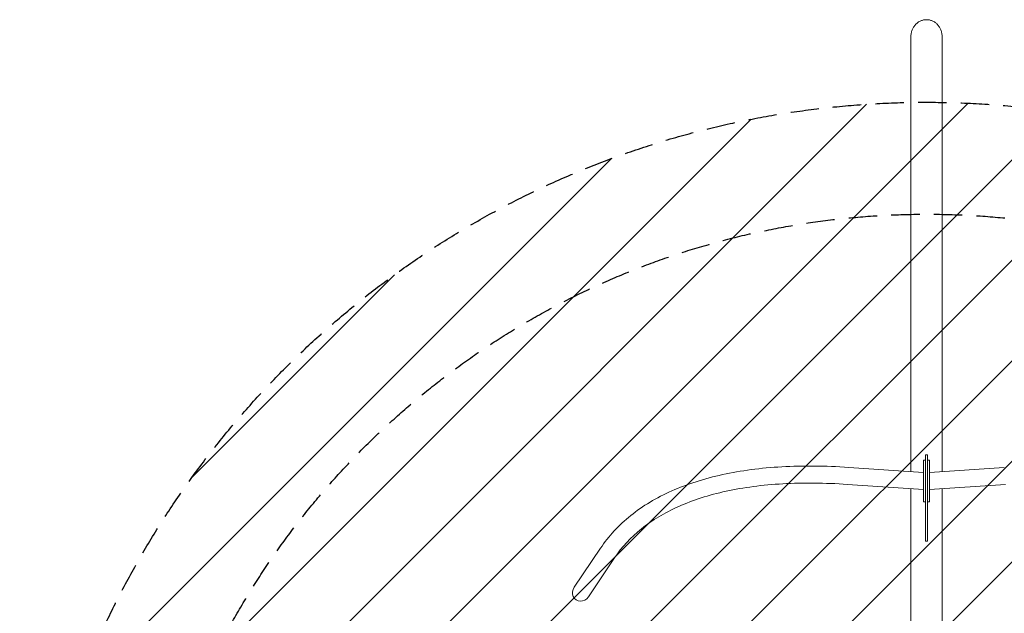
# Model space of a CAD drawing. Units: millimetres. Extents: x -4051 to 4052, y -6115 to 2355.
# Drawn here: x -4051 to 348, y -297 to 2355 of the extents above; entities that cross this region are included whole.
import ezdxf

# ---------------------------------------------------------------- set-up
doc = ezdxf.new("R2010")
doc.units = ezdxf.units.MM
doc.header["$LTSCALE"] = 20
doc.linetypes.add('HIDDEN', pattern=[9.525, 6.35, -3.175])
for name, color, linetype in [('2d', 230, 'Continuous'), ('EN-Free_Space', 10, 'HIDDEN'), ('EN-Free_Space_Hatch', 10, 'HIDDEN'), ('EN-Safetyzone', 93, 'HIDDEN'), ('EN-Safetyzone-SoftEdge', 93, 'HIDDEN')]:
    doc.layers.add(name, color=color, linetype=linetype)

msp = doc.modelspace()

# ---------------------------------------------------------------- hatches: boundary and pattern name
at = {"layer": 'EN-Free_Space_Hatch'}
h = msp.add_hatch(dxfattribs=at)
h.set_pattern_fill('ANSI31', color=256, scale=100)
edge = h.paths.add_edge_path()
edge.add_arc((0.3, -2064), 4050, 0, 360)

# ---------------------------------------------------------------- linework, layer by layer
at = {"layer": '2d', "lineweight": 0}
for p, q in [((-69.9, 335.6), (-69.9, 2279.1)), ((69.8, 2279.1), (69.8, 335.6)), ((-5, 396.4), (-5, 410.8)), ((-5, 410.8), (5, 410.8)), ((-5, 272), (-5, 396.4)), ((5, 396.4), (5, 410.8)), ((5, 272), (5, 396.4)), ((-347.5, 354.7), (-13, 331.7)), ((-13, 386.5), (-13, 383.8)), ((-5, 386.5), (-13, 386.5)), ((-13, 383.8), (-13, 227)), ((5, 386.5), (13, 386.5)), ((13, 383.8), (13, 386.5)), ((13, 227), (13, 383.8)), ((347.5, 354.7), (13, 331.7)), ((-352.8, 278.8), (-13, 255.4)), ((-5, 151.7), (-5, 272)), ((5, 151.7), (5, 272)), ((352.7, 278.8), (13, 255.4)), ((-69.9, -2199.5), (-69.9, 259.3)), ((-13, 227), (-13, 204.5)), ((13, 200.6), (13, 227)), ((69.8, 259.3), (69.8, -2199.5)), ((-13, 204.5), (-13, 200.6)), ((-5, 200.6), (-13, 200.6)), ((5, 200.6), (13, 200.6)), ((-5, 24.7), (-5, 151.7)), ((5, 24.7), (5, 151.7)), ((-5, 24.7), (5, 24.7)), ((-1456.5, -6.7), (-1573.4, -181)), ((-1393.3, -49.1), (-1510.2, -223.4))]:
    msp.add_line(p, q, dxfattribs=at)
msp.add_ellipse((-1541.8, -202.2), major_axis=(-23.6, -35.2), ratio=0.897468, start_param=4.712389, end_param=7.853982, dxfattribs=at)
for points, knots in [([(-69.9, 2279.1), (-69.9, 2281.5), (-69.8, 2284), (-69.3, 2289.1), (-68.9, 2291.8), (-68, 2296.9), (-67.3, 2299.5), (-65.9, 2304.4), (-65.1, 2306.8), (-63.4, 2311.2), (-62.4, 2313.4), (-60.2, 2317.8), (-58.9, 2320), (-56.2, 2324.2), (-54.8, 2326.3), (-51.8, 2330.1), (-50.2, 2332), (-47.1, 2335.2), (-45.4, 2336.8), (-41.9, 2339.9), (-40, 2341.3), (-36.1, 2344.1), (-34.1, 2345.4), (-30, 2347.7), (-28, 2348.7), (-24, 2350.4), (-22, 2351.2), (-17.7, 2352.5), (-15.5, 2353.1), (-11, 2354.1), (-8.8, 2354.4), (-4.3, 2354.9), (-2.1, 2355), (0, 2355)], [-107.944316, -107.944316, -107.944316, -107.944316, -100.730663, -100.730663, -93.51701, -93.51701, -86.303357, -86.303357, -79.089705, -79.089705, -72.180245, -72.180245, -65.270785, -65.270785, -58.361326, -58.361326, -51.451866, -51.451866, -44.885586, -44.885586, -38.319305, -38.319305, -31.753024, -31.753024, -25.186743, -25.186743, -18.890057, -18.890057, -12.593371, -12.593371, -6.296686, -6.296686, 0, 0, 0, 0]), ([(0, 2355), (2.1, 2355), (4.3, 2354.9), (8.7, 2354.4), (11, 2354.1), (15.5, 2353.1), (17.7, 2352.5), (22, 2351.2), (24, 2350.4), (27.9, 2348.7), (30, 2347.7), (34.1, 2345.4), (36.1, 2344.1), (40, 2341.3), (41.9, 2339.9), (45.4, 2336.8), (47.1, 2335.2), (50.2, 2332), (51.7, 2330.1), (54.8, 2326.3), (56.2, 2324.2), (58.9, 2320), (60.1, 2317.8), (62.4, 2313.4), (63.3, 2311.2), (65.1, 2306.8), (65.9, 2304.4), (67.3, 2299.5), (67.9, 2296.9), (68.9, 2291.8), (69.3, 2289.1), (69.7, 2284), (69.8, 2281.5), (69.8, 2279.1)], [0, 0, 0, 0, 6.296686, 6.296686, 12.593371, 12.593371, 18.890057, 18.890057, 25.186743, 25.186743, 31.753024, 31.753024, 38.319305, 38.319305, 44.885586, 44.885586, 51.451866, 51.451866, 58.361326, 58.361326, 65.270785, 65.270785, 72.180245, 72.180245, 79.089705, 79.089705, 86.303357, 86.303357, 93.51701, 93.51701, 100.730663, 100.730663, 107.944316, 107.944316, 107.944316, 107.944316]), ([(-1456.5, -6.7), (-1420, 47.8), (-1374.6, 96.8), (-1267.8, 182.6), (-1206.3, 219.4), (-1069.1, 280.4), (-993.4, 304.7), (-829, 340.6), (-740.4, 352.2), (-551.9, 362.8), (-452.1, 361.9), (-347.5, 354.7)], [4.7390012, 4.7390012, 4.7390012, 4.7390012, 4.8786275, 4.8786275, 5.0182538, 5.0182538, 5.1578802, 5.1578802, 5.2975065, 5.2975065, 5.4371329, 5.4371329, 5.4371329, 5.4371329]), ([(-1393.3, -49.1), (-1361.2, -1.2), (-1321.3, 42), (-1225.7, 118.7), (-1170.1, 152.2), (-1043.5, 208.5), (-972.7, 231.3), (-817.2, 265.2), (-732.5, 276.4), (-551.2, 286.7), (-454.5, 285.8), (-352.8, 278.8)], [4.7390012, 4.7390012, 4.7390012, 4.7390012, 4.8786275, 4.8786275, 5.0182538, 5.0182538, 5.1578802, 5.1578802, 5.2975065, 5.2975065, 5.4371329, 5.4371329, 5.4371329, 5.4371329])]:
    msp.add_open_spline(points, degree=3, knots=knots, dxfattribs=at)
at = {"layer": 'EN-Free_Space'}
msp.add_circle((0.3, -2064), 4050, dxfattribs=at)
at = {"layer": 'EN-Safetyzone'}
msp.add_circle((0.3, -2064), 4050, dxfattribs=at)
at = {"layer": 'EN-Safetyzone-SoftEdge'}
msp.add_circle((0.3, -2064), 3550, dxfattribs=at)

doc.saveas('drawing.dxf')
